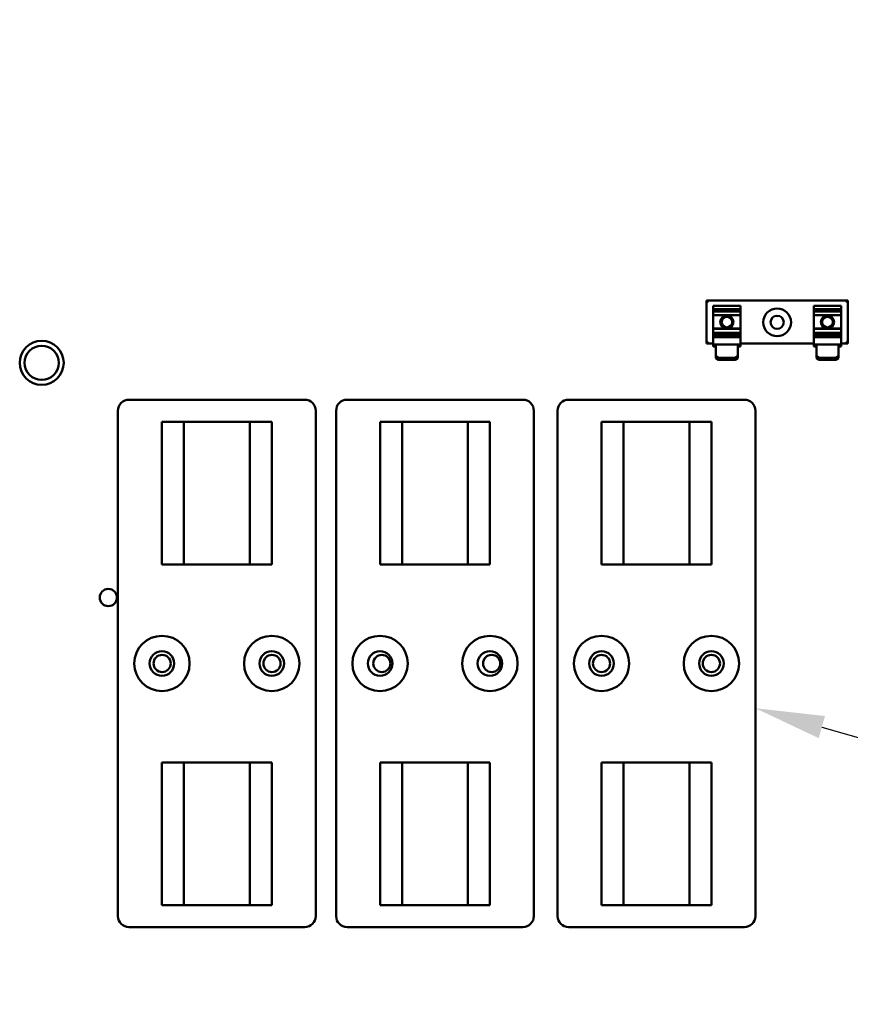
# Model space of a CAD drawing. Units: inches. Extents: x 4 to 172, y 2 to 134.
# Drawn here: x 103 to 112, y 83 to 94 of the extents above; entities that cross this region are included whole.
import ezdxf

# ---------------------------------------------------------------- set-up
doc = ezdxf.new("R2010")
doc.units = ezdxf.units.IN
doc.header["$LTSCALE"] = 8
doc.header["$MEASUREMENT"] = 0
doc.layers.add('Symbol (ANSI)', color=7, linetype='Continuous', lineweight=25)
doc.layers.add('Visible (ANSI)', color=7, linetype='Continuous', lineweight=50)
doc.styles.add('Note Text (ANSI)', font='tahoma.ttf')
doc.dimstyles.new('Default (ANSI)$7', dxfattribs={"dimscale": 8, "dimtxt": 0.12, "dimasz": 0.098425, "dimexe": 0.125, "dimexo": 0.0625, "dimgap": 0.031496, "dimtad": 0, "dimtih": 1, "dimtoh": 1, "dimrnd": 1e-08, "dimzin": 0, "dimdsep": 46, "dimtxsty": 'Note Text (ANSI)', "dimcen": 0.09, "dimdle": 0.393701, "dimclrd": 256, "dimclre": 256, "dimclrt": 256, "dimadec": 0, "dimazin": 1, "dimtfac": 1, "dimtofl": 0, "dimtmove": 0, "dimatfit": 3, "dimfxl": 1, "dimtolj": 1, "dimtzin": 4, "dimlwd": -1, "dimlwe": -1, "dimarcsym": 0})

msp = doc.modelspace()

# ---------------------------------------------------------------- linework, layer by layer
at = {"layer": 'Symbol (ANSI)'}
msp.add_lwpolyline([(111.919, 86.351), (128.962, 81.503), (129.75, 81.503)], dxfattribs=at)
msp.add_solid([(111.883, 86.225), (111.162, 86.566), (111.955, 86.477)], dxfattribs=at)
at = {"layer": 'Visible (ANSI)'}
for p, q in [((110.605, 91.203), (110.625, 91.183)), ((110.605, 90.716), (110.605, 91.203)), ((110.605, 91.203), (112.216, 91.203)), ((112.216, 91.203), (112.196, 91.183)), ((112.216, 91.203), (112.216, 90.716)), ((110.682, 91.143), (110.682, 91.139)), ((110.994, 91.143), (110.682, 91.143)), ((110.682, 91.107), (110.682, 91.139)), ((110.682, 91.079), (110.682, 91.107)), ((110.994, 91.107), (110.682, 91.107)), ((110.682, 91.036), (110.682, 91.079)), ((110.682, 91.079), (110.994, 91.079)), ((110.994, 91.139), (110.994, 91.143)), ((110.994, 91.139), (110.994, 91.107)), ((110.994, 91.107), (110.994, 91.079)), ((110.994, 91.079), (110.994, 91.036)), ((111.827, 91.143), (111.827, 91.139)), ((112.139, 91.143), (111.827, 91.143)), ((111.827, 91.107), (111.827, 91.139)), ((111.827, 91.079), (111.827, 91.107)), ((112.139, 91.107), (111.827, 91.107)), ((111.827, 91.036), (111.827, 91.079)), ((111.827, 91.079), (112.139, 91.079)), ((112.139, 91.139), (112.139, 91.143)), ((112.139, 91.139), (112.139, 91.107)), ((112.139, 91.107), (112.139, 91.079)), ((112.139, 91.079), (112.139, 91.036)), ((110.682, 90.884), (110.682, 91.036)), ((110.682, 91.036), (110.994, 91.036)), ((110.994, 91.036), (110.994, 90.884)), ((111.827, 90.884), (111.827, 91.036)), ((111.827, 91.036), (112.139, 91.036)), ((112.139, 91.036), (112.139, 90.884)), ((110.682, 90.884), (110.994, 90.884)), ((110.682, 90.881), (110.682, 90.884)), ((110.682, 90.881), (110.994, 90.881)), ((110.682, 90.835), (110.682, 90.881)), ((110.994, 90.884), (110.994, 90.881)), ((110.994, 90.881), (110.994, 90.835)), ((111.827, 90.884), (112.139, 90.884)), ((111.827, 90.881), (111.827, 90.884)), ((111.827, 90.881), (112.139, 90.881)), ((111.827, 90.835), (111.827, 90.881)), ((112.139, 90.884), (112.139, 90.881)), ((112.139, 90.881), (112.139, 90.835)), ((110.605, 90.716), (110.625, 90.736)), ((110.682, 90.835), (110.994, 90.835)), ((110.682, 90.809), (110.682, 90.835)), ((110.682, 90.792), (110.682, 90.809)), ((110.994, 90.809), (110.682, 90.809)), ((110.682, 90.792), (110.682, 90.789)), ((110.682, 90.704), (110.682, 90.789)), ((110.994, 90.789), (110.682, 90.789)), ((110.994, 90.835), (110.994, 90.809)), ((110.994, 90.809), (110.994, 90.792)), ((110.994, 90.789), (110.994, 90.792)), ((110.994, 90.789), (110.994, 90.704)), ((111.827, 90.835), (112.139, 90.835)), ((111.827, 90.809), (111.827, 90.835)), ((111.827, 90.792), (111.827, 90.809)), ((112.139, 90.809), (111.827, 90.809)), ((111.827, 90.792), (111.827, 90.789)), ((111.827, 90.704), (111.827, 90.789)), ((112.139, 90.789), (111.827, 90.789)), ((112.139, 90.835), (112.139, 90.809)), ((112.139, 90.809), (112.139, 90.792)), ((112.139, 90.789), (112.139, 90.792)), ((112.139, 90.789), (112.139, 90.704)), ((112.216, 90.716), (112.196, 90.736)), ((110.682, 90.716), (110.605, 90.716)), ((110.682, 90.704), (110.682, 90.682)), ((110.682, 90.704), (110.714, 90.704)), ((110.682, 90.682), (110.714, 90.682)), ((110.714, 90.571), (110.714, 90.704)), ((110.714, 90.704), (110.962, 90.704)), ((110.962, 90.704), (110.962, 90.571)), ((110.962, 90.704), (110.994, 90.704)), ((110.962, 90.682), (110.994, 90.682)), ((111.827, 90.716), (110.994, 90.716)), ((110.994, 90.682), (110.994, 90.704)), ((111.827, 90.704), (111.827, 90.682)), ((111.827, 90.704), (111.859, 90.704)), ((111.827, 90.682), (111.859, 90.682)), ((111.859, 90.571), (111.859, 90.704)), ((111.859, 90.704), (112.107, 90.704)), ((112.107, 90.704), (112.107, 90.571)), ((112.107, 90.704), (112.139, 90.704)), ((112.107, 90.682), (112.139, 90.682)), ((112.216, 90.716), (112.139, 90.716)), ((112.139, 90.682), (112.139, 90.704)), ((110.714, 90.571), (110.744, 90.551)), ((110.714, 90.549), (110.714, 90.571)), ((110.744, 90.529), (110.714, 90.549)), ((110.744, 90.551), (110.744, 90.529)), ((110.744, 90.551), (110.932, 90.551)), ((110.744, 90.529), (110.932, 90.529)), ((110.932, 90.551), (110.962, 90.571)), ((110.932, 90.529), (110.932, 90.551)), ((110.962, 90.549), (110.932, 90.529)), ((110.962, 90.571), (110.962, 90.549)), ((111.859, 90.571), (111.889, 90.551)), ((111.859, 90.549), (111.859, 90.571)), ((111.889, 90.529), (111.859, 90.549)), ((111.889, 90.551), (111.889, 90.529)), ((111.889, 90.551), (112.077, 90.551)), ((111.889, 90.529), (112.077, 90.529)), ((112.077, 90.551), (112.107, 90.571)), ((112.077, 90.529), (112.077, 90.551)), ((112.107, 90.549), (112.077, 90.529)), ((112.107, 90.571), (112.107, 90.549)), ((104.035, 90.075), (106.035, 90.075)), ((106.517, 90.075), (108.517, 90.075)), ((109.037, 90.075), (111.037, 90.075)), ((103.91, 84.2), (103.91, 89.95)), ((106.16, 89.95), (106.16, 84.2)), ((106.392, 84.2), (106.392, 89.95)), ((108.642, 89.95), (108.642, 84.2)), ((108.912, 84.2), (108.912, 89.95)), ((111.162, 89.95), (111.162, 84.2)), ((104.41, 89.825), (104.66, 89.825)), ((104.41, 88.2), (104.41, 89.825)), ((104.66, 88.2), (104.66, 89.825)), ((104.66, 89.825), (105.41, 89.825)), ((105.41, 89.825), (105.41, 88.2)), ((105.41, 89.825), (105.66, 89.825)), ((105.66, 89.825), (105.66, 88.2)), ((106.892, 89.825), (107.142, 89.825)), ((106.892, 88.2), (106.892, 89.825)), ((107.142, 88.2), (107.142, 89.825)), ((107.142, 89.825), (107.892, 89.825)), ((107.892, 89.825), (107.892, 88.2)), ((107.892, 89.825), (108.142, 89.825)), ((108.142, 89.825), (108.142, 88.2)), ((109.412, 89.825), (109.662, 89.825)), ((109.412, 88.2), (109.412, 89.825)), ((109.662, 88.2), (109.662, 89.825)), ((109.662, 89.825), (110.412, 89.825)), ((110.412, 89.825), (110.412, 88.2)), ((110.412, 89.825), (110.662, 89.825)), ((110.662, 89.825), (110.662, 88.2)), ((104.66, 88.2), (104.41, 88.2)), ((105.41, 88.2), (104.66, 88.2)), ((105.66, 88.2), (105.41, 88.2)), ((107.142, 88.2), (106.892, 88.2)), ((107.892, 88.2), (107.142, 88.2)), ((108.142, 88.2), (107.892, 88.2)), ((109.662, 88.2), (109.412, 88.2)), ((110.412, 88.2), (109.662, 88.2)), ((110.662, 88.2), (110.412, 88.2)), ((104.41, 85.95), (104.66, 85.95)), ((104.41, 84.325), (104.41, 85.95)), ((104.66, 85.95), (105.41, 85.95)), ((104.66, 84.325), (104.66, 85.95)), ((105.41, 85.95), (105.41, 84.325)), ((105.41, 85.95), (105.66, 85.95)), ((105.66, 85.95), (105.66, 84.325)), ((106.892, 85.95), (107.142, 85.95)), ((106.892, 84.325), (106.892, 85.95)), ((107.142, 84.325), (107.142, 85.95)), ((107.142, 85.95), (107.892, 85.95)), ((107.892, 85.95), (107.892, 84.325)), ((107.892, 85.95), (108.142, 85.95)), ((108.142, 85.95), (108.142, 84.325)), ((109.412, 85.95), (109.662, 85.95)), ((109.412, 84.325), (109.412, 85.95)), ((109.662, 84.325), (109.662, 85.95)), ((109.662, 85.95), (110.412, 85.95)), ((110.412, 85.95), (110.412, 84.325)), ((110.412, 85.95), (110.662, 85.95)), ((110.662, 85.95), (110.662, 84.325)), ((104.66, 84.325), (104.41, 84.325)), ((105.41, 84.325), (104.66, 84.325)), ((105.66, 84.325), (105.41, 84.325)), ((107.142, 84.325), (106.892, 84.325)), ((107.892, 84.325), (107.142, 84.325)), ((108.142, 84.325), (107.892, 84.325)), ((109.662, 84.325), (109.412, 84.325)), ((110.412, 84.325), (109.662, 84.325)), ((110.662, 84.325), (110.412, 84.325)), ((106.035, 84.075), (104.035, 84.075)), ((108.517, 84.075), (106.517, 84.075)), ((111.037, 84.075), (109.037, 84.075))]:
    msp.add_line(p, q, dxfattribs=at)
for centre, radius in [((111.41, 90.956), 0.158), ((110.838, 90.959), 0.075), ((110.838, 90.959), 0.06), ((111.41, 90.956), 0.075), ((111.983, 90.959), 0.075), ((111.983, 90.959), 0.06), ((103.042, 90.495), 0.25), ((103.042, 90.495), 0.195), ((103.8, 87.825), 0.098), ((104.41, 87.075), 0.315), ((105.66, 87.075), 0.315), ((106.892, 87.075), 0.315), ((108.142, 87.075), 0.315), ((109.412, 87.075), 0.315), ((110.662, 87.075), 0.315), ((104.41, 87.075), 0.14), ((104.412, 87.075), 0.098), ((105.66, 87.075), 0.14), ((105.662, 87.075), 0.098), ((106.892, 87.075), 0.14), ((106.912, 87.075), 0.098), ((108.142, 87.075), 0.14), ((108.162, 87.075), 0.098), ((109.412, 87.075), 0.14), ((109.412, 87.075), 0.098), ((110.662, 87.075), 0.14), ((110.662, 87.075), 0.098)]:
    msp.add_circle(centre, radius, dxfattribs=at)
for centre, start, end in [((104.035, 89.95), 90, 180), ((106.035, 89.95), 0, 90), ((106.517, 89.95), 90, 180), ((108.517, 89.95), 0, 90), ((109.037, 89.95), 90, 180), ((111.037, 89.95), 0, 90), ((104.035, 84.2), 180, 270), ((106.035, 84.2), 270, 0), ((106.517, 84.2), 180, 270), ((108.517, 84.2), 270, 0), ((109.037, 84.2), 180, 270), ((111.037, 84.2), 270, 0)]:
    msp.add_arc(centre, 0.125, start, end, dxfattribs=at)

# ---------------------------------------------------------------- leaders
at = {"layer": 'Symbol (ANSI)', "annotation_type": 0, "has_hookline": 1, "hookline_direction": 1}
msp.add_leader([(108.082, 75.838), (123.036, 75.929), (123.218, 122.068), (117.577, 123.028)], dimstyle='Default (ANSI)$7', override={"dimtad": 0}, dxfattribs=at)

doc.saveas('drawing.dxf')
